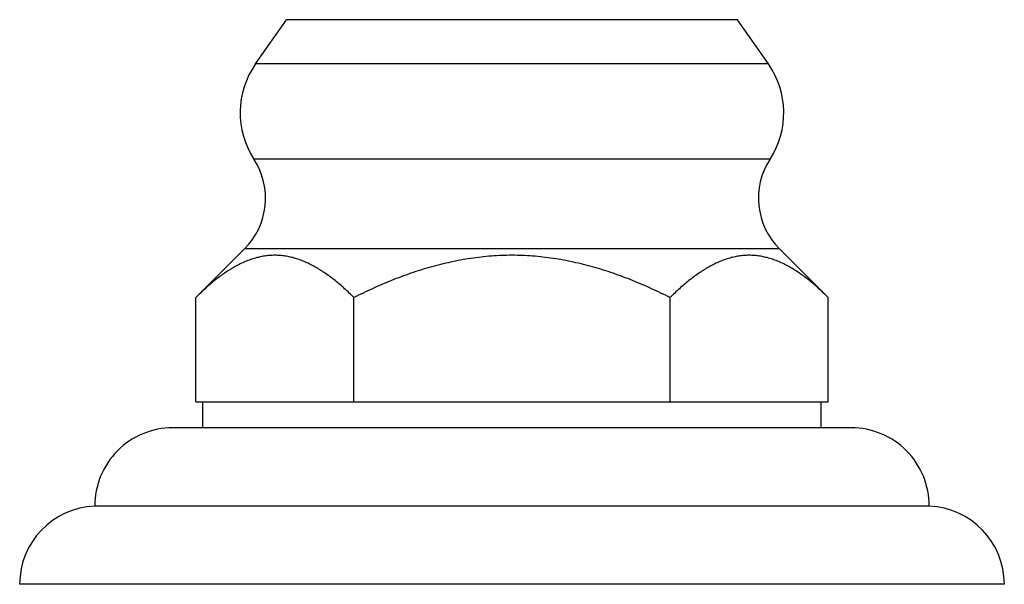
# Model space of a CAD drawing. Units: inches. Extents: x 0 to 11, y 0 to 8.5.
# Drawn here: x 1.8 to 2.9, y 2 to 2.7 of the extents above; entities that cross this region are included whole.
import ezdxf

# ---------------------------------------------------------------- set-up
doc = ezdxf.new("R2010")
doc.units = ezdxf.units.IN
doc.header["$LTSCALE"] = 0.605
doc.header["$MEASUREMENT"] = 0
doc.layers.get('0').update_dxf_attribs({"linetype": 'CONTINUOUS'})

msp = doc.modelspace()

# ---------------------------------------------------------------- linework, layer by layer
at = {"color": 7, "linetype": 'Continuous'}
for p, q in [((2.044, 2.6669), (2.0811, 2.7198)), ((2.6216, 2.7198), (2.0811, 2.7198)), ((2.6587, 2.6669), (2.6216, 2.7198)), ((2.6587, 2.6669), (2.044, 2.6669)), ((2.6606, 2.5528), (2.0421, 2.5528)), ((1.9723, 2.387), (2.0308, 2.4453)), ((2.6719, 2.4453), (2.0308, 2.4453)), ((2.7304, 2.387), (2.6719, 2.4453)), ((1.9723, 2.262), (1.9723, 2.387)), ((2.1619, 2.262), (2.1619, 2.387)), ((2.5409, 2.262), (2.5409, 2.387)), ((2.7304, 2.262), (2.7304, 2.387)), ((1.9723, 2.262), (2.7304, 2.262)), ((1.9809, 2.231), (1.9809, 2.262)), ((2.7219, 2.231), (2.7219, 2.262)), ((2.7579, 2.231), (1.9449, 2.231)), ((2.8514, 2.137), (1.8514, 2.137)), ((2.9414, 2.0435), (1.7614, 2.0435))]:
    msp.add_line(p, q, dxfattribs=at)
for centre, radius, start, end in [((2.1276, 2.6084), 0.102, 145.011, 213.0478), ((2.5751, 2.6084), 0.102, 326.9522, 34.989), ((1.9702, 2.506), 0.0858, 314.9174, 33.0478), ((2.7325, 2.506), 0.0858, 146.9522, 225.0826), ((1.9449, 2.1375), 0.0935, 90, 180.3064), ((2.7579, 2.1375), 0.0935, 359.6936, 90), ((1.8549, 2.0435), 0.0936, 92.1854, 180), ((2.8478, 2.0435), 0.0936, 0, 87.8146)]:
    msp.add_arc(centre, radius, start, end, dxfattribs=at)
for points, knots in [([(2.1619, 2.387), (2.16, 2.3888), (2.1563, 2.3924), (2.1507, 2.3976), (2.1451, 2.4026), (2.1394, 2.4074), (2.1336, 2.4118), (2.1278, 2.416), (2.1219, 2.4199), (2.116, 2.4235), (2.11, 2.4267), (2.104, 2.4295), (2.0979, 2.432), (2.0918, 2.434), (2.0857, 2.4356), (2.0795, 2.4368), (2.0733, 2.4375), (2.0671, 2.4377), (2.0609, 2.4375), (2.0547, 2.4368), (2.0485, 2.4356), (2.0424, 2.434), (2.0363, 2.432), (2.0302, 2.4295), (2.0242, 2.4267), (2.0182, 2.4235), (2.0123, 2.4199), (2.0064, 2.416), (2.0006, 2.4118), (1.9948, 2.4074), (1.9891, 2.4026), (1.9835, 2.3976), (1.9778, 2.3924), (1.9742, 2.3888), (1.9723, 2.387)], [0, 0, 0, 0, 0.035225, 0.069958, 0.104177, 0.137853, 0.170967, 0.2035, 0.23544, 0.266786, 0.297542, 0.327729, 0.357382, 0.38655, 0.415304, 0.443727, 0.471922, 0.499999, 0.528076, 0.556271, 0.584695, 0.613448, 0.642617, 0.672269, 0.702456, 0.733213, 0.764558, 0.796499, 0.829032, 0.862145, 0.895822, 0.93004, 0.964774, 1, 1, 1, 1]), ([(2.5409, 2.387), (2.5335, 2.3907), (2.5223, 2.396), (2.5072, 2.4027), (2.4958, 2.4074), (2.4843, 2.4119), (2.4687, 2.4175), (2.4491, 2.4237), (2.4291, 2.4287), (2.4129, 2.432), (2.4007, 2.434), (2.3884, 2.4356), (2.3761, 2.4368), (2.3637, 2.4375), (2.3514, 2.4377), (2.339, 2.4375), (2.3266, 2.4368), (2.3143, 2.4356), (2.302, 2.434), (2.2898, 2.432), (2.2737, 2.4287), (2.2537, 2.4237), (2.234, 2.4175), (2.2185, 2.4119), (2.2069, 2.4074), (2.1955, 2.4027), (2.1804, 2.396), (2.1692, 2.3907), (2.1619, 2.387)], [0, 0, 0, 0, 0.062499, 0.093749, 0.125, 0.156251, 0.187502, 0.249998, 0.312493, 0.343744, 0.374995, 0.406246, 0.437497, 0.468749, 0.5, 0.531251, 0.562503, 0.593754, 0.625005, 0.656256, 0.687507, 0.750002, 0.812498, 0.843749, 0.875, 0.906251, 0.937501, 1, 1, 1, 1]), ([(2.7304, 2.387), (2.7286, 2.3888), (2.7249, 2.3924), (2.7193, 2.3976), (2.7136, 2.4026), (2.7079, 2.4074), (2.7021, 2.4118), (2.6963, 2.416), (2.6905, 2.4199), (2.6845, 2.4235), (2.6785, 2.4267), (2.6725, 2.4295), (2.6665, 2.432), (2.6603, 2.434), (2.6542, 2.4356), (2.648, 2.4368), (2.6418, 2.4375), (2.6356, 2.4377), (2.6294, 2.4375), (2.6232, 2.4368), (2.6171, 2.4356), (2.6109, 2.434), (2.6048, 2.432), (2.5988, 2.4295), (2.5927, 2.4267), (2.5868, 2.4235), (2.5808, 2.4199), (2.575, 2.416), (2.5691, 2.4118), (2.5634, 2.4074), (2.5577, 2.4026), (2.552, 2.3976), (2.5464, 2.3924), (2.5427, 2.3888), (2.5409, 2.387)], [0, 0, 0, 0, 0.035226, 0.06996, 0.104178, 0.137855, 0.170968, 0.203501, 0.235442, 0.266787, 0.297544, 0.327731, 0.357383, 0.386552, 0.415305, 0.443729, 0.471924, 0.500001, 0.528078, 0.556273, 0.584696, 0.61345, 0.642618, 0.672271, 0.702458, 0.733214, 0.76456, 0.7965, 0.829033, 0.862147, 0.895823, 0.930042, 0.964775, 1, 1, 1, 1])]:
    msp.add_open_spline(points, degree=3, knots=knots, dxfattribs=at)

doc.saveas('drawing.dxf')
